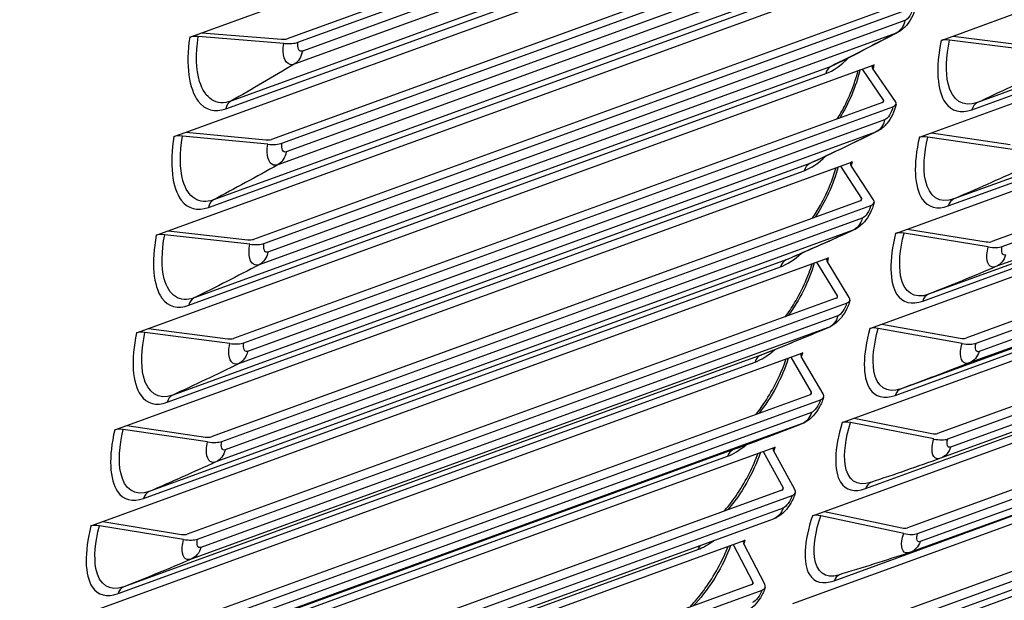
# Model space of a CAD drawing. Units: inches. Extents: x -10 to 111, y -8 to 46.
# Drawn here: x 101 to 106, y 34 to 37 of the extents above; entities that cross this region are included whole.
import ezdxf

# ---------------------------------------------------------------- set-up
doc = ezdxf.new("R2010")
doc.units = ezdxf.units.IN
doc.header["$MEASUREMENT"] = 0
doc.layers.add('PV', color=250, linetype='Continuous')

msp = doc.modelspace()

# ---------------------------------------------------------------- linework, layer by layer
at = {"layer": 'PV'}
for p, q in [((102.1543, 36.6472), (105.66, 37.9213)), ((105.7636, 37.7774), (102.5747, 36.6184)), ((102.6271, 36.6012), (105.816, 37.7602)), ((105.7784, 37.6955), (102.6487, 36.558)), ((105.7383, 37.6311), (102.6087, 36.4936)), ((105.4272, 37.4497), (102.2976, 36.3122)), ((102.0772, 36.1596), (105.5829, 37.4337)), ((102.2731, 36.2748), (105.4027, 37.4122)), ((105.8462, 36.6321), (108.0219, 37.4228)), ((105.6855, 37.283), (102.4965, 36.124)), ((102.5487, 36.1054), (105.7376, 37.2644)), ((105.6989, 37.2001), (102.5693, 36.0627)), ((105.6575, 37.137), (102.5278, 35.9995)), ((105.9381, 36.27), (108.0106, 37.0233)), ((108.0115, 37.0489), (105.9649, 36.3051)), ((105.3419, 36.9645), (102.2122, 35.827)), ((105.7393, 36.156), (108.0092, 36.9809)), ((101.9901, 35.6755), (105.4958, 36.9497)), ((102.187, 35.7904), (105.3166, 36.9278)), ((105.5972, 36.7923), (102.4082, 35.6333)), ((102.4602, 35.6133), (105.6491, 36.7723)), ((105.6092, 36.7084), (102.4796, 35.571)), ((102.0952, 36.6257), (102.1543, 36.6472)), ((102.5574, 36.5959), (102.137, 36.6289)), ((102.1543, 36.6472), (102.5468, 36.6163)), ((105.5664, 36.6466), (102.4368, 35.5091)), ((105.7872, 36.6106), (105.8462, 36.6321)), ((105.8462, 36.6321), (106.2353, 36.5819)), ((105.8222, 35.7978), (107.9932, 36.5868)), ((106.2455, 36.5588), (105.8287, 36.6125)), ((107.9943, 36.6114), (105.8498, 35.832)), ((105.6224, 35.6842), (107.9912, 36.5451)), ((105.2466, 36.4831), (102.1169, 35.3456)), ((105.3988, 36.4694), (105.4578, 36.4909)), ((105.5628, 36.3106), (105.4504, 36.475)), ((101.893, 35.1953), (105.3988, 36.4694)), ((102.0909, 35.3098), (105.2205, 36.4472)), ((105.3988, 36.4694), (105.5037, 36.316)), ((107.9802, 36.3287), (106.0361, 35.6221)), ((105.4987, 36.3054), (102.3098, 35.1464)), ((102.3615, 35.1251), (105.5504, 36.2841)), ((106.0871, 35.5982), (107.9779, 36.2853)), ((105.5095, 36.2206), (102.3798, 35.0832)), ((107.9729, 36.196), (106.0565, 35.4995)), ((102.0182, 36.1381), (102.0772, 36.1596)), ((102.4792, 36.1009), (102.0598, 36.1409)), ((102.0772, 36.1596), (102.4687, 36.1222)), ((105.4653, 36.1601), (102.3357, 35.0227)), ((105.6802, 36.1345), (105.7393, 36.156)), ((105.6965, 35.3301), (107.9706, 36.1567)), ((106.1369, 36.0754), (105.7217, 36.1359)), ((107.9719, 36.1802), (105.7249, 35.3635)), ((105.7393, 36.156), (106.1269, 36.0995)), ((105.4958, 35.217), (107.9681, 36.1155)), ((101.786, 34.7192), (105.2918, 35.9933)), ((105.1413, 36.0057), (102.0117, 34.8683)), ((105.2918, 35.9933), (105.3508, 36.0148)), ((105.2918, 35.9933), (105.3953, 35.8336)), ((105.4542, 35.8273), (105.3433, 35.9984)), ((101.9848, 34.8332), (105.1145, 35.9707)), ((107.954, 35.8921), (105.9077, 35.1484)), ((105.9584, 35.1232), (107.951, 35.8474)), ((105.3903, 35.8226), (102.2013, 34.6636)), ((102.2527, 34.641), (105.4416, 35.8)), ((107.9478, 35.8003), (105.9735, 35.0827)), ((107.9447, 35.7556), (105.5902, 34.8998)), ((107.945, 35.7605), (105.9254, 35.0264)), ((105.3996, 35.737), (102.27, 34.5996)), ((105.561, 34.8673), (107.9431, 35.7331)), ((101.9311, 35.6541), (101.9901, 35.6755)), ((102.3908, 35.6095), (101.9727, 35.6564)), ((101.9901, 35.6755), (102.3804, 35.6317)), ((105.3541, 35.6779), (102.2245, 34.5404)), ((105.3594, 34.7546), (107.9402, 35.6926)), ((105.5634, 35.6627), (105.6224, 35.6842)), ((106.0182, 35.5965), (105.6047, 35.6637)), ((105.6224, 35.6842), (106.0085, 35.6214)), ((101.6692, 34.2474), (105.1749, 35.5215)), ((105.0262, 35.5327), (101.8966, 34.3952)), ((105.1749, 35.5215), (105.234, 35.543)), ((105.1749, 35.5215), (105.2769, 35.3555)), ((105.3355, 35.3484), (105.2264, 35.5262)), ((101.8689, 34.361), (104.9986, 35.4985)), ((107.9228, 35.4623), (105.7694, 34.6796)), ((105.8197, 34.6531), (107.9191, 35.4161)), ((107.9154, 35.3698), (105.8338, 34.6132)), ((105.2718, 35.3443), (102.0829, 34.1853)), ((102.1339, 34.1614), (105.3229, 35.3204)), ((105.4159, 34.4095), (107.911, 35.3164)), ((107.9122, 35.3317), (105.7847, 34.5585)), ((105.2134, 34.2974), (107.9076, 35.2766)), ((105.2797, 35.2579), (102.1501, 34.1204)), ((105.4367, 35.1955), (105.4958, 35.217)), ((105.4958, 35.217), (105.8802, 35.148)), ((101.834, 35.1738), (101.893, 35.1953)), ((102.2922, 35.122), (101.8755, 35.1757)), ((101.893, 35.1953), (102.2821, 35.1451)), ((105.2329, 35.2001), (102.1033, 34.0627)), ((105.8897, 35.1222), (105.4779, 35.1961)), ((105.0483, 35.0543), (105.1073, 35.0758)), ((101.5425, 33.7802), (105.0483, 35.0543)), ((101.7432, 33.8934), (104.8729, 35.0308)), ((104.9013, 35.0642), (101.7716, 33.9268)), ((105.0483, 35.0543), (105.1486, 34.8821)), ((105.207, 34.8741), (105.0996, 35.0586)), ((107.8868, 35.0394), (105.6213, 34.216)), ((105.6713, 34.1882), (107.8824, 34.9919)), ((107.8781, 34.9463), (105.6842, 34.1489)), ((105.2612, 33.9571), (107.8744, 34.9068)), ((107.8747, 34.91), (105.6358, 34.0963)), ((105.1434, 34.8706), (101.9545, 33.7116)), ((102.0052, 33.6864), (105.1941, 34.8454)), ((105.0577, 33.8454), (107.8706, 34.8678)), ((105.1499, 34.7834), (102.0203, 33.646)), ((105.3004, 34.7332), (105.3594, 34.7546)), ((105.7512, 34.6529), (105.3414, 34.7333)), ((105.3594, 34.7546), (105.742, 34.6795)), ((101.727, 34.6977), (101.786, 34.7192)), ((102.1836, 34.6387), (101.7684, 34.6991)), ((101.786, 34.7192), (102.1737, 34.6627)), ((105.1018, 34.7271), (101.9722, 33.5897)), ((101.4062, 33.3178), (104.9119, 34.592)), ((104.7666, 34.6005), (101.6369, 33.4631)), ((104.9119, 34.592), (104.9709, 34.6134)), ((104.9119, 34.592), (105.0104, 34.4136)), ((105.0685, 34.4048), (104.9631, 34.5958)), ((107.8462, 34.6238), (105.4636, 33.7578)), ((101.6078, 33.4305), (104.7374, 34.568)), ((105.513, 33.7288), (107.8411, 34.5749)), ((107.8327, 34.4957), (105.4772, 33.6396)), ((107.8363, 34.5301), (105.525, 33.6901)), ((105.0051, 34.4019), (101.8162, 33.2428)), ((101.8665, 33.2163), (105.0554, 34.3753)), ((105.0102, 34.3139), (101.8805, 33.1764)), ((105.1543, 34.2759), (105.2134, 34.2974)), ((105.2134, 34.2974), (105.594, 34.2162)), ((104.9611, 34.2592), (101.8314, 33.1217)), ((105.603, 34.1887), (105.1953, 34.2756)), ((101.6102, 34.2259), (101.6692, 34.2474)), ((102.065, 34.1597), (101.6515, 34.2269)), ((101.6692, 34.2474), (102.0553, 34.1846)), ((104.7659, 34.1347), (104.8249, 34.1562)), ((101.2601, 32.8606), (104.7659, 34.1347)), ((101.4627, 32.9728), (104.5923, 34.1102)), ((104.7659, 34.1347), (104.8624, 33.9503)), ((104.9203, 33.9406), (104.8169, 34.1381)), ((104.8571, 33.9382), (101.6681, 32.7792)), ((101.718, 32.7515), (104.907, 33.9105))]:
    msp.add_line(p, q, dxfattribs=at)
for centre, major_axis, ratio, start_param, end_param in [((80.9344, 42.0061), (-10.8916, 29.9675), 0.827931, 3.898526, 4.402674), ((80.8972, 41.9926), (-10.9158, 30.0341), 0.827931, 3.900297, 4.403143), ((102.1476, 36.6085), (-0.0618, 0.0091), 0.306213, 4.930304, 5.767002), ((102.5397, 36.63), (0.0413, -0.0061), 0.306213, 4.930304, 5.767002), ((102.5397, 36.63), (-0.1031, 0.0152), 0.306213, 1.788711, 2.62541), ((105.8389, 36.5893), (-0.0611, 0.013), 0.338001, 4.950934, 5.787632), ((105.5095, 36.4696), (-0.0611, 0.013), 0.338001, 5.787632, 6.62433), ((105.4642, 36.3196), (0.0408, -0.0087), 0.338001, 5.787632, 6.62433), ((105.4642, 36.3196), (0.1019, -0.0217), 0.338001, 5.787632, 6.62433), ((102.0704, 36.1195), (-0.0616, 0.0104), 0.31698, 4.936902, 5.773601), ((105.7316, 36.1119), (-0.0608, 0.0144), 0.348244, 4.95837, 5.795068), ((102.4617, 36.1365), (0.0411, -0.007), 0.31698, 4.936902, 5.773601), ((102.4617, 36.1365), (-0.1028, 0.0174), 0.31698, 1.79531, 2.632008), ((105.4022, 35.9921), (-0.0608, 0.0144), 0.348244, 5.795068, 6.631766), ((105.356, 35.8378), (0.0406, -0.0096), 0.348244, 5.795068, 6.631766), ((105.356, 35.8378), (0.1014, -0.024), 0.348244, 5.795068, 6.631766), ((101.983, 35.6341), (-0.0614, 0.0117), 0.327578, 4.943778, 5.780477), ((105.6144, 35.6388), (-0.0605, 0.0157), 0.358302, 4.966087, 5.802786), ((102.3735, 35.6466), (0.041, -0.0078), 0.327578, 4.943778, 5.780477), ((102.3735, 35.6466), (-0.1024, 0.0196), 0.327578, 1.802186, 2.638884), ((106.002, 35.6381), (0.0404, -0.0105), 0.358302, 4.966087, 5.802786), ((106.002, 35.6381), (-0.1009, 0.0262), 0.358302, 1.824495, 2.661193), ((105.285, 35.5191), (-0.0605, 0.0157), 0.358302, 5.802786, 6.639484), ((105.2377, 35.3603), (0.0404, -0.0105), 0.358302, 5.802786, 6.639484), ((105.2377, 35.3603), (0.1009, -0.0262), 0.358302, 5.802786, 6.639484), ((101.8857, 35.1526), (-0.0611, 0.013), 0.338001, 4.950934, 5.787632), ((105.4874, 35.1703), (-0.0601, 0.017), 0.368168, 4.974088, 5.810786), ((102.2753, 35.1606), (0.0408, -0.0087), 0.338001, 4.950934, 5.787632), ((102.2753, 35.1606), (-0.1019, 0.0217), 0.338001, 1.809341, 2.646039), ((105.8738, 35.1652), (0.0402, -0.0114), 0.368168, 4.974088, 5.810786), ((105.8738, 35.1652), (-0.1003, 0.0284), 0.368168, 1.832495, 2.669194), ((105.158, 35.0506), (-0.0601, 0.017), 0.368168, 5.810786, 6.647485), ((105.1095, 34.8875), (0.0402, -0.0114), 0.368168, 5.810786, 6.647485), ((105.1095, 34.8875), (0.1003, -0.0284), 0.368168, 5.810786, 6.647485), ((105.3507, 34.7067), (-0.0597, 0.0183), 0.377838, 4.982372, 5.819071), ((101.7784, 34.6751), (-0.0608, 0.0144), 0.348244, 4.95837, 5.795068), ((102.167, 34.6787), (0.0406, -0.0096), 0.348244, 4.95837, 5.795068), ((102.167, 34.6787), (-0.1014, 0.024), 0.348244, 1.816777, 2.653475), ((105.7358, 34.6973), (0.0399, -0.0123), 0.377838, 4.982372, 5.819071), ((105.7358, 34.6973), (-0.0996, 0.0306), 0.377838, 1.84078, 2.677478), ((105.0213, 34.5869), (-0.0597, 0.0183), 0.377838, 5.819071, 6.655769), ((104.9715, 34.4196), (0.0399, -0.0123), 0.377838, 5.819071, 6.655769), ((104.9715, 34.4196), (0.0996, -0.0306), 0.377838, 5.819071, 6.655769), ((105.2042, 34.2481), (-0.0593, 0.0197), 0.387307, 4.990941, 5.82764), ((101.6612, 34.202), (-0.0605, 0.0157), 0.358302, 4.966087, 5.802786), ((105.588, 34.2346), (0.0396, -0.0131), 0.387307, 4.990941, 5.82764), ((102.0488, 34.2013), (0.0404, -0.0105), 0.358302, 4.966087, 5.802786), ((102.0488, 34.2013), (-0.1009, 0.0262), 0.358302, 1.824495, 2.661193), ((104.8748, 34.1284), (-0.0593, 0.0197), 0.387307, 5.82764, 6.664338), ((105.588, 34.2346), (-0.0989, 0.0328), 0.387307, 1.849349, 2.686047), ((104.8237, 33.9568), (0.0396, -0.0131), 0.387307, 5.82764, 6.664338), ((104.8237, 33.9568), (0.0989, -0.0328), 0.387307, 5.82764, 6.664338)]:
    msp.add_ellipse(centre, major_axis=major_axis, ratio=ratio, start_param=start_param, end_param=end_param, dxfattribs=at)
for points, knots in [([(105.6649, 36.7861), (105.6614, 36.768), (105.6555, 36.7497), (105.6403, 36.7172), (105.6313, 36.7023), (105.6097, 36.6757), (105.5966, 36.6637), (105.5793, 36.6529), (105.5766, 36.6513), (105.5739, 36.6499)], [0, 0, 0, 0, 0.0569415, 0.0569415, 0.1096865, 0.1096865, 0.1646455, 0.1646455, 0.1743973, 0.1743973, 0.1743973, 0.1743973]), ([(102.0952, 36.6257), (102.0754, 36.491), (102.091, 36.3716), (102.1373, 36.3114), (102.1706, 36.2682), (102.219, 36.2551), (102.2731, 36.2748)], [-1.570796, -1.570796, -1.570796, -1.570796, -0.656731, -0.656731, -0.656731, 0, 0, 0, 0]), ([(102.2976, 36.3122), (102.228, 36.2869), (102.1696, 36.3239), (102.1442, 36.4092), (102.1271, 36.4667), (102.1246, 36.5448), (102.137, 36.6289)], [1.570796, 1.570796, 1.570796, 1.570796, 2.508905, 2.508905, 2.508905, 3.141593, 3.141593, 3.141593, 3.141593]), ([(102.6087, 36.4936), (102.5794, 36.483), (102.5568, 36.5096), (102.5551, 36.5567), (102.5546, 36.5688), (102.5554, 36.5821), (102.5574, 36.5959)], [1.570796, 1.570796, 1.570796, 1.570796, 2.819469, 2.819469, 2.819469, 3.141593, 3.141593, 3.141593, 3.141593]), ([(105.7872, 36.6106), (105.7591, 36.479), (105.7666, 36.3626), (105.8079, 36.3044), (105.8376, 36.2626), (105.884, 36.2503), (105.9381, 36.27)], [-1.570796, -1.570796, -1.570796, -1.570796, -0.656731, -0.656731, -0.656731, 0, 0, 0, 0]), ([(105.9649, 36.3051), (105.8953, 36.2798), (105.8407, 36.3153), (105.8215, 36.3982), (105.8086, 36.4541), (105.8112, 36.5303), (105.8287, 36.6125)], [1.570796, 1.570796, 1.570796, 1.570796, 2.508905, 2.508905, 2.508905, 3.141593, 3.141593, 3.141593, 3.141593]), ([(105.277, 36.2248), (105.2891, 36.2442), (105.3008, 36.2648), (105.3291, 36.3201), (105.3449, 36.3566), (105.3661, 36.416), (105.3733, 36.4394), (105.3793, 36.4624)], [0.3164658, 0.3164658, 0.3164658, 0.3164658, 0.3901003, 0.3901003, 0.5083417, 0.5083417, 0.5837923, 0.5837923, 0.5837923, 0.5837923]), ([(105.5662, 36.2979), (105.5623, 36.2799), (105.556, 36.2617), (105.5403, 36.2295), (105.531, 36.2149), (105.509, 36.1888), (105.4959, 36.177), (105.4779, 36.1661), (105.4746, 36.1643), (105.4712, 36.1626)], [0, 0, 0, 0, 0.0569848, 0.0569848, 0.1094848, 0.1094848, 0.1642166, 0.1642166, 0.1761786, 0.1761786, 0.1761786, 0.1761786]), ([(102.0182, 36.1381), (101.9956, 36.0043), (102.0085, 35.8859), (102.0531, 35.8263), (102.0851, 35.7835), (102.1329, 35.7707), (102.187, 35.7904)], [-1.570796, -1.570796, -1.570796, -1.570796, -0.656731, -0.656731, -0.656731, 0, 0, 0, 0]), ([(102.2122, 35.827), (102.1426, 35.8017), (102.0855, 35.8383), (102.0622, 35.9228), (102.0465, 35.9798), (102.0457, 36.0574), (102.0598, 36.1409)], [1.570796, 1.570796, 1.570796, 1.570796, 2.508905, 2.508905, 2.508905, 3.141593, 3.141593, 3.141593, 3.141593]), ([(105.6802, 36.1345), (105.6494, 36.004), (105.6542, 35.8889), (105.6938, 35.8314), (105.7223, 35.7901), (105.7681, 35.7781), (105.8222, 35.7978)], [-1.570796, -1.570796, -1.570796, -1.570796, -0.656731, -0.656731, -0.656731, 0, 0, 0, 0]), ([(105.8498, 35.832), (105.7802, 35.8067), (105.7269, 35.8417), (105.7097, 35.9237), (105.6981, 35.979), (105.7024, 36.0545), (105.7217, 36.1359)], [1.570796, 1.570796, 1.570796, 1.570796, 2.508905, 2.508905, 2.508905, 3.141593, 3.141593, 3.141593, 3.141593]), ([(102.5278, 35.9995), (102.4985, 35.9889), (102.4767, 36.0152), (102.476, 36.062), (102.4758, 36.074), (102.4769, 36.0872), (102.4792, 36.1009)], [1.570796, 1.570796, 1.570796, 1.570796, 2.819469, 2.819469, 2.819469, 3.141593, 3.141593, 3.141593, 3.141593]), ([(105.1554, 35.7373), (105.1689, 35.7573), (105.1822, 35.7789), (105.213, 35.8346), (105.23, 35.8705), (105.2547, 35.9328), (105.2638, 35.9596), (105.2714, 35.9859)], [0.3075017, 0.3075017, 0.3075017, 0.3075017, 0.3865803, 0.3865803, 0.5048808, 0.5048808, 0.5918534, 0.5918534, 0.5918534, 0.5918534]), ([(105.4574, 35.8138), (105.4532, 35.7959), (105.4465, 35.7779), (105.4301, 35.7461), (105.4206, 35.7317), (105.3984, 35.7061), (105.3852, 35.6946), (105.3665, 35.6836), (105.3625, 35.6815), (105.3585, 35.6797)], [0, 0, 0, 0, 0.0570258, 0.0570258, 0.109262, 0.109262, 0.1637436, 0.1637436, 0.1778976, 0.1778976, 0.1778976, 0.1778976]), ([(101.9311, 35.6541), (101.9057, 35.5213), (101.9159, 35.4039), (101.9588, 35.345), (101.9897, 35.3026), (102.0368, 35.2901), (102.0909, 35.3098)], [-1.570796, -1.570796, -1.570796, -1.570796, -0.656731, -0.656731, -0.656731, 0, 0, 0, 0]), ([(102.1169, 35.3456), (102.0473, 35.3203), (101.9915, 35.3564), (101.9702, 35.4401), (101.9559, 35.4966), (101.9568, 35.5735), (101.9727, 35.6564)], [1.570796, 1.570796, 1.570796, 1.570796, 2.508905, 2.508905, 2.508905, 3.141593, 3.141593, 3.141593, 3.141593]), ([(105.5634, 35.6627), (105.5299, 35.5334), (105.532, 35.4195), (105.57, 35.3629), (105.5973, 35.3221), (105.6424, 35.3105), (105.6965, 35.3301)], [-1.570796, -1.570796, -1.570796, -1.570796, -0.656731, -0.656731, -0.656731, 0, 0, 0, 0]), ([(105.7249, 35.3635), (105.6552, 35.3382), (105.6032, 35.3726), (105.588, 35.4536), (105.5778, 35.5083), (105.5838, 35.583), (105.6047, 35.6637)], [1.570796, 1.570796, 1.570796, 1.570796, 2.508905, 2.508905, 2.508905, 3.141593, 3.141593, 3.141593, 3.141593]), ([(102.4368, 35.5091), (102.4075, 35.4985), (102.3864, 35.5245), (102.3867, 35.5709), (102.3868, 35.5828), (102.3882, 35.5959), (102.3908, 35.6095)], [1.570796, 1.570796, 1.570796, 1.570796, 2.819469, 2.819469, 2.819469, 3.141593, 3.141593, 3.141593, 3.141593]), ([(106.0565, 35.4995), (106.0272, 35.4888), (106.0084, 35.5139), (106.0118, 35.559), (106.0126, 35.5706), (106.0148, 35.5833), (106.0182, 35.5965)], [1.570796, 1.570796, 1.570796, 1.570796, 2.819469, 2.819469, 2.819469, 3.141593, 3.141593, 3.141593, 3.141593]), ([(105.0223, 35.2536), (105.0376, 35.2745), (105.0527, 35.2972), (105.0863, 35.3535), (105.1045, 35.3888), (105.1329, 35.4539), (105.1443, 35.4842), (105.1535, 35.5137)], [0.2967982, 0.2967982, 0.2967982, 0.2967982, 0.3827993, 0.3827993, 0.5011326, 0.5011326, 0.5999553, 0.5999553, 0.5999553, 0.5999553]), ([(105.3386, 35.3341), (105.334, 35.3163), (105.3269, 35.2985), (105.3099, 35.2671), (105.3002, 35.2529), (105.2777, 35.2278), (105.2645, 35.2166), (105.2451, 35.2056), (105.2405, 35.2033), (105.2357, 35.2013)], [0, 0, 0, 0, 0.0570634, 0.0570634, 0.1090153, 0.1090153, 0.1632224, 0.1632224, 0.1795517, 0.1795517, 0.1795517, 0.1795517]), ([(101.834, 35.1738), (101.8059, 35.0422), (101.8134, 34.9259), (101.8547, 34.8676), (101.8843, 34.8258), (101.9308, 34.8136), (101.9848, 34.8332)], [-1.570796, -1.570796, -1.570796, -1.570796, -0.656731, -0.656731, -0.656731, 0, 0, 0, 0]), ([(102.0117, 34.8683), (101.9421, 34.843), (101.8875, 34.8785), (101.8683, 34.9614), (101.8553, 35.0173), (101.858, 35.0935), (101.8755, 35.1757)], [1.570796, 1.570796, 1.570796, 1.570796, 2.508905, 2.508905, 2.508905, 3.141593, 3.141593, 3.141593, 3.141593]), ([(105.4367, 35.1955), (105.4005, 35.0675), (105.4, 34.955), (105.4364, 34.8991), (105.4625, 34.859), (105.5069, 34.8477), (105.561, 34.8673)], [-1.570796, -1.570796, -1.570796, -1.570796, -0.656731, -0.656731, -0.656731, 0, 0, 0, 0]), ([(105.5902, 34.8998), (105.5205, 34.8745), (105.4697, 34.9083), (105.4565, 34.9883), (105.4476, 35.0423), (105.4553, 35.1162), (105.4779, 35.1961)], [1.570796, 1.570796, 1.570796, 1.570796, 2.508905, 2.508905, 2.508905, 3.141593, 3.141593, 3.141593, 3.141593]), ([(102.3357, 35.0227), (102.3063, 35.012), (102.2861, 35.0378), (102.2874, 35.0837), (102.2877, 35.0956), (102.2894, 35.1086), (102.2922, 35.122)], [1.570796, 1.570796, 1.570796, 1.570796, 2.819469, 2.819469, 2.819469, 3.141593, 3.141593, 3.141593, 3.141593]), ([(105.9254, 35.0264), (105.8961, 35.0158), (105.878, 35.0405), (105.8824, 35.0851), (105.8835, 35.0966), (105.886, 35.1092), (105.8897, 35.1222)], [1.570796, 1.570796, 1.570796, 1.570796, 2.819469, 2.819469, 2.819469, 3.141593, 3.141593, 3.141593, 3.141593]), ([(104.8776, 34.774), (104.8951, 34.7958), (104.9124, 34.82), (104.9491, 34.8773), (104.9684, 34.9119), (105.0008, 34.9796), (105.0146, 35.0134), (105.0258, 35.0461)], [0.2839089, 0.2839089, 0.2839089, 0.2839089, 0.3787417, 0.3787417, 0.4970772, 0.4970772, 0.6079297, 0.6079297, 0.6079297, 0.6079297]), ([(105.2098, 34.8591), (105.2048, 34.8414), (105.1974, 34.8237), (105.1798, 34.7927), (105.1699, 34.7788), (105.1471, 34.7542), (105.1338, 34.7433), (105.1139, 34.7323), (105.1086, 34.7297), (105.1031, 34.7276)], [0, 0, 0, 0, 0.0570963, 0.0570963, 0.1087418, 0.1087418, 0.1626485, 0.1626485, 0.1811388, 0.1811388, 0.1811388, 0.1811388]), ([(105.3004, 34.7332), (105.2615, 34.6066), (105.2583, 34.4954), (105.2931, 34.4404), (105.318, 34.4008), (105.3618, 34.3899), (105.4159, 34.4095)], [-1.570796, -1.570796, -1.570796, -1.570796, -0.656731, -0.656731, -0.656731, 0, 0, 0, 0]), ([(105.4412, 34.4396), (105.374, 34.4174), (105.3263, 34.4507), (105.3154, 34.528), (105.3078, 34.5813), (105.3172, 34.6543), (105.3414, 34.7333)], [1.591372, 1.591372, 1.591372, 1.591372, 2.508905, 2.508905, 2.508905, 3.141593, 3.141593, 3.141593, 3.141593]), ([(101.727, 34.6977), (101.6962, 34.5672), (101.701, 34.4521), (101.7406, 34.3946), (101.7691, 34.3533), (101.8149, 34.3414), (101.8689, 34.361)], [-1.570796, -1.570796, -1.570796, -1.570796, -0.656731, -0.656731, -0.656731, 0, 0, 0, 0]), ([(101.8966, 34.3952), (101.827, 34.3699), (101.7736, 34.4049), (101.7565, 34.4869), (101.7449, 34.5422), (101.7492, 34.6177), (101.7684, 34.6991)], [1.570796, 1.570796, 1.570796, 1.570796, 2.508905, 2.508905, 2.508905, 3.141593, 3.141593, 3.141593, 3.141593]), ([(102.2245, 34.5404), (102.1952, 34.5298), (102.1756, 34.5552), (102.178, 34.6007), (102.1786, 34.6125), (102.1805, 34.6253), (102.1836, 34.6387)], [1.570796, 1.570796, 1.570796, 1.570796, 2.819469, 2.819469, 2.819469, 3.141593, 3.141593, 3.141593, 3.141593]), ([(105.7842, 34.5583), (105.755, 34.5478), (105.7378, 34.5722), (105.7431, 34.6161), (105.7445, 34.6275), (105.7473, 34.64), (105.7512, 34.6529)], [1.573344, 1.573344, 1.573344, 1.573344, 2.819469, 2.819469, 2.819469, 3.141593, 3.141593, 3.141593, 3.141593]), ([(104.721, 34.2986), (104.7224, 34.3002), (104.7238, 34.3018), (104.7461, 34.3275), (104.7671, 34.3553), (104.808, 34.4165), (104.828, 34.4509), (104.8619, 34.5179), (104.8764, 34.5511), (104.8882, 34.5834)], [0.2601789, 0.2601789, 0.2601789, 0.2601789, 0.2675319, 0.2675319, 0.3786259, 0.3786259, 0.4975379, 0.4975379, 0.6078097, 0.6078097, 0.6078097, 0.6078097]), ([(105.0712, 34.389), (105.0658, 34.3714), (105.0579, 34.3539), (105.0398, 34.3233), (105.0297, 34.3097), (105.0067, 34.2856), (104.9934, 34.275), (104.9729, 34.264), (104.9671, 34.2613), (104.9611, 34.2592)], [0, 0, 0, 0, 0.057123, 0.057123, 0.1084381, 0.1084381, 0.1620172, 0.1620172, 0.1822012, 0.1822012, 0.1822012, 0.1822012]), ([(105.1543, 34.2759), (105.1128, 34.1507), (105.107, 34.041), (105.1402, 33.9869), (105.164, 33.948), (105.2071, 33.9374), (105.2612, 33.9571)], [-1.570796, -1.570796, -1.570796, -1.570796, -0.656731, -0.656731, -0.656731, 0, 0, 0, 0]), ([(105.2827, 33.9848), (105.218, 33.9655), (105.1734, 33.9983), (105.1646, 34.0728), (105.1583, 34.1254), (105.1693, 34.1975), (105.1953, 34.2756)], [1.612091, 1.612091, 1.612091, 1.612091, 2.508905, 2.508905, 2.508905, 3.141593, 3.141593, 3.141593, 3.141593]), ([(101.6102, 34.2259), (101.5767, 34.0967), (101.5788, 33.9828), (101.6168, 33.9261), (101.644, 33.8853), (101.6891, 33.8737), (101.7432, 33.8934)], [-1.570796, -1.570796, -1.570796, -1.570796, -0.656731, -0.656731, -0.656731, 0, 0, 0, 0]), ([(101.7716, 33.9268), (101.702, 33.9015), (101.6499, 33.9358), (101.6348, 34.0169), (101.6245, 34.0715), (101.6306, 34.1462), (101.6515, 34.2269)], [1.570796, 1.570796, 1.570796, 1.570796, 2.508905, 2.508905, 2.508905, 3.141593, 3.141593, 3.141593, 3.141593]), ([(102.1033, 34.0627), (102.074, 34.052), (102.0552, 34.0771), (102.0585, 34.1222), (102.0594, 34.1338), (102.0616, 34.1465), (102.065, 34.1597)], [1.570796, 1.570796, 1.570796, 1.570796, 2.819469, 2.819469, 2.819469, 3.141593, 3.141593, 3.141593, 3.141593]), ([(105.632, 34.095), (105.6037, 34.0858), (105.5878, 34.1097), (105.5941, 34.1524), (105.5957, 34.1636), (105.5988, 34.1759), (105.603, 34.1887)], [1.594096, 1.594096, 1.594096, 1.594096, 2.819469, 2.819469, 2.819469, 3.141593, 3.141593, 3.141593, 3.141593]), ([(104.552, 33.8274), (104.5588, 33.8343), (104.5656, 33.8417), (104.5938, 33.8734), (104.6155, 33.9011), (104.6578, 33.9619), (104.6786, 33.9962), (104.7136, 34.062), (104.7285, 34.0943), (104.7408, 34.1256)], [0.2320454, 0.2320454, 0.2320454, 0.2320454, 0.267384, 0.267384, 0.379171, 0.379171, 0.4987328, 0.4987328, 0.6070214, 0.6070214, 0.6070214, 0.6070214]), ([(104.7528, 34.13), (104.7162, 34.029), (104.6511, 33.9214), (104.582, 33.8469), (104.5778, 33.8424), (104.5735, 33.838), (104.5693, 33.8337)], [1.6247595, 1.6247595, 1.6247595, 1.6247595, 2.5368431, 2.5368431, 2.5368431, 2.5924822, 2.5924822, 2.5924822, 2.5924822]), ([(104.9227, 33.924), (104.9169, 33.9066), (104.9087, 33.8892), (104.89, 33.8591), (104.8797, 33.8458), (104.8565, 33.8223), (104.8431, 33.8118), (104.8231, 33.8014), (104.8177, 33.799), (104.8122, 33.797)], [0, 0, 0, 0, 0.0571416, 0.0571416, 0.1081007, 0.1081007, 0.1613228, 0.1613228, 0.1799415, 0.1799415, 0.1799415, 0.1799415])]:
    msp.add_open_spline(points, degree=3, knots=knots, dxfattribs=at)
for points in [[(105.6491, 36.7723), (105.6438, 36.7445), (105.6248, 36.714), (105.6092, 36.7084)], [(105.6092, 36.7084), (105.6039, 36.681), (105.588, 36.6579), (105.5664, 36.6466)], [(105.5664, 36.6466), (105.4601, 36.5906), (105.3535, 36.5361), (105.2466, 36.4831)], [(105.5739, 36.6499), (105.4728, 36.5963), (105.3702, 36.5434), (105.266, 36.4915)], [(105.5739, 36.6499), (105.5714, 36.6486), (105.5689, 36.6475), (105.5664, 36.6466)], [(102.6487, 36.558), (102.6332, 36.5524), (102.6229, 36.5729), (102.6271, 36.6012)], [(102.6487, 36.558), (102.6446, 36.5302), (102.6296, 36.5061), (102.6087, 36.4936)], [(105.2205, 36.4472), (105.2562, 36.4602), (105.2948, 36.4875), (105.3327, 36.5256)], [(102.6087, 36.4936), (102.5053, 36.4317), (102.4016, 36.3712), (102.2976, 36.3122)], [(105.2466, 36.4831), (105.2336, 36.4767), (105.2239, 36.4633), (105.2205, 36.4472)], [(105.266, 36.4915), (105.2595, 36.4882), (105.253, 36.4854), (105.2466, 36.4831)], [(105.4532, 36.4708), (105.4548, 36.4775), (105.4564, 36.4842), (105.4578, 36.4909)], [(105.388, 36.4655), (105.3687, 36.3847), (105.3326, 36.2998), (105.2887, 36.2292)], [(106.2889, 36.4595), (106.1811, 36.4065), (106.0731, 36.3551), (105.9649, 36.3051)], [(102.2976, 36.3122), (102.2849, 36.305), (102.2758, 36.2911), (102.2731, 36.2748)], [(105.5037, 36.316), (105.503, 36.3129), (105.5022, 36.3098), (105.5014, 36.3066)], [(105.5504, 36.2841), (105.5445, 36.2565), (105.525, 36.2263), (105.5095, 36.2206)], [(105.9649, 36.3051), (105.9518, 36.299), (105.9418, 36.2859), (105.9381, 36.27)], [(105.5095, 36.2206), (105.5036, 36.1934), (105.4871, 36.1708), (105.4653, 36.1601)], [(105.4653, 36.1601), (105.3575, 36.1072), (105.2496, 36.0557), (105.1413, 36.0057)], [(105.4712, 36.1626), (105.3676, 36.1115), (105.2625, 36.0612), (105.1558, 36.0118)], [(105.4712, 36.1627), (105.4692, 36.1617), (105.4672, 36.1608), (105.4653, 36.1601)], [(102.5693, 36.0627), (102.5537, 36.057), (102.544, 36.0774), (102.5487, 36.1054)], [(102.5693, 36.0627), (102.5645, 36.035), (102.5491, 36.0114), (102.5278, 35.9995)], [(105.1145, 35.9707), (105.1484, 35.983), (105.1852, 36.0082), (105.2217, 36.0431)], [(102.5278, 35.9995), (102.4229, 35.9405), (102.3177, 35.8831), (102.2122, 35.827)], [(105.1413, 36.0057), (105.1282, 35.9997), (105.1182, 35.9866), (105.1145, 35.9707)], [(105.1558, 36.0118), (105.151, 36.0095), (105.1461, 36.0075), (105.1413, 36.0057)], [(105.2806, 35.9893), (105.2583, 35.9041), (105.217, 35.8143), (105.168, 35.742)], [(105.3458, 35.9946), (105.3475, 36.0013), (105.3492, 36.0081), (105.3508, 36.0148)], [(106.1777, 35.9772), (106.0686, 35.9273), (105.9593, 35.879), (105.8498, 35.832)], [(102.2122, 35.827), (102.1995, 35.8202), (102.19, 35.8066), (102.187, 35.7904)], [(105.3953, 35.8336), (105.3945, 35.8303), (105.3936, 35.827), (105.3926, 35.8237)], [(105.4416, 35.8), (105.4352, 35.7727), (105.4151, 35.7427), (105.3996, 35.737)], [(105.8498, 35.832), (105.8365, 35.8263), (105.8262, 35.8136), (105.8222, 35.7978)], [(105.3996, 35.737), (105.3932, 35.71), (105.3762, 35.688), (105.3541, 35.6779)], [(105.3541, 35.6779), (105.245, 35.628), (105.1357, 35.5796), (105.0262, 35.5327)], [(105.3585, 35.6797), (105.2524, 35.631), (105.1448, 35.5833), (105.0358, 35.5365)], [(105.3585, 35.6797), (105.357, 35.679), (105.3555, 35.6784), (105.3541, 35.6779)], [(102.4796, 35.571), (102.4641, 35.5653), (102.4549, 35.5855), (102.4602, 35.6133)], [(102.4796, 35.571), (102.4743, 35.5435), (102.4583, 35.5204), (102.4368, 35.5091)], [(104.9986, 35.4985), (105.0307, 35.5101), (105.0657, 35.5332), (105.1008, 35.5652)], [(106.1033, 35.5572), (106.0963, 35.5305), (106.0789, 35.5089), (106.0565, 35.4995)], [(106.1033, 35.5572), (106.0878, 35.5516), (106.0801, 35.5711), (106.0871, 35.5982)], [(102.4368, 35.5091), (102.3304, 35.4531), (102.2238, 35.3987), (102.1169, 35.3456)], [(105.0262, 35.5327), (105.0129, 35.527), (105.0026, 35.5143), (104.9986, 35.4985)], [(105.0358, 35.5365), (105.0326, 35.5351), (105.0294, 35.5339), (105.0262, 35.5327)], [(105.1633, 35.5173), (105.1376, 35.4274), (105.0904, 35.3325), (105.0359, 35.2587)], [(105.2284, 35.5228), (105.2304, 35.5295), (105.2322, 35.5363), (105.234, 35.543)], [(106.0565, 35.4995), (105.9461, 35.4527), (105.8356, 35.4074), (105.7249, 35.3635)], [(105.7249, 35.3635), (105.7114, 35.3582), (105.7008, 35.3458), (105.6965, 35.3301)], [(102.1169, 35.3456), (102.104, 35.3392), (102.0943, 35.3258), (102.0909, 35.3098)], [(105.2769, 35.3555), (105.276, 35.3521), (105.275, 35.3487), (105.2738, 35.3452)], [(105.3229, 35.3204), (105.3158, 35.2933), (105.2952, 35.2635), (105.2797, 35.2579)], [(105.2797, 35.2579), (105.2727, 35.2311), (105.2553, 35.2096), (105.2329, 35.2001)], [(105.2329, 35.2001), (105.1226, 35.1534), (105.012, 35.108), (104.9013, 35.0642)], [(105.2357, 35.2013), (105.1273, 35.1552), (105.0174, 35.1101), (104.9061, 35.066)], [(105.2357, 35.2013), (105.2348, 35.2008), (105.2339, 35.2005), (105.2329, 35.2001)], [(102.3798, 35.0832), (102.3643, 35.0775), (102.3556, 35.0975), (102.3615, 35.1251)], [(105.9735, 35.0827), (105.958, 35.0771), (105.9508, 35.0963), (105.9584, 35.1232)], [(102.3798, 35.0832), (102.3739, 35.056), (102.3575, 35.0334), (102.3357, 35.0227)], [(104.8729, 35.0308), (104.9032, 35.0419), (104.9363, 35.063), (104.9699, 35.092)], [(105.1013, 35.0556), (105.1034, 35.0623), (105.1054, 35.0691), (105.1073, 35.0758)], [(105.9735, 35.0827), (105.9659, 35.0563), (105.948, 35.0353), (105.9254, 35.0264)], [(102.3357, 35.0227), (102.2279, 34.9697), (102.1199, 34.9183), (102.0117, 34.8683)], [(104.9013, 35.0642), (104.8878, 35.0589), (104.8773, 35.0464), (104.8729, 35.0308)], [(105.0362, 35.05), (105.0067, 34.955), (104.9528, 34.8543), (104.8924, 34.7794)], [(104.9061, 35.066), (104.9045, 35.0654), (104.9029, 35.0648), (104.9013, 35.0642)], [(105.9254, 35.0264), (105.8138, 34.9828), (105.702, 34.9406), (105.5902, 34.8998)], [(105.1486, 34.8821), (105.1475, 34.8786), (105.1464, 34.875), (105.1451, 34.8714)], [(105.5902, 34.8998), (105.5766, 34.8949), (105.5657, 34.8828), (105.561, 34.8673)], [(102.0117, 34.8683), (101.9986, 34.8622), (101.9886, 34.8492), (101.9848, 34.8332)], [(105.1941, 34.8454), (105.1865, 34.8186), (105.1654, 34.7891), (105.1499, 34.7834)], [(105.1499, 34.7834), (105.1423, 34.757), (105.1244, 34.736), (105.1018, 34.7271)], [(105.1018, 34.7271), (104.9902, 34.6834), (104.8785, 34.6412), (104.7666, 34.6005)], [(105.1031, 34.7276), (104.9924, 34.6843), (104.8802, 34.6419), (104.7667, 34.6005)], [(105.1031, 34.7276), (105.1027, 34.7274), (105.1022, 34.7273), (105.1018, 34.7271)], [(102.27, 34.5996), (102.2544, 34.5939), (102.2463, 34.6137), (102.2527, 34.641)], [(105.8338, 34.6132), (105.8182, 34.6076), (105.8116, 34.6266), (105.8197, 34.6531)], [(102.27, 34.5996), (102.2635, 34.5726), (102.2466, 34.5505), (102.2245, 34.5404)], [(104.8994, 34.5874), (104.8655, 34.4868), (104.8038, 34.3796), (104.737, 34.3044)], [(104.7374, 34.568), (104.766, 34.5784), (104.7973, 34.5976), (104.8292, 34.624)], [(104.7666, 34.6005), (104.753, 34.5956), (104.7421, 34.5835), (104.7374, 34.568)], [(104.9645, 34.5933), (104.9667, 34.6), (104.9689, 34.6067), (104.9709, 34.6134)], [(105.8338, 34.6132), (105.8257, 34.5871), (105.8074, 34.5667), (105.7847, 34.5585)], [(102.2245, 34.5404), (102.1154, 34.4906), (102.0061, 34.4422), (101.8966, 34.3952)], [(105.7842, 34.5583), (105.6713, 34.5177), (105.5569, 34.4781), (105.4412, 34.4396)], [(105.7844, 34.5584), (105.7844, 34.5584), (105.7843, 34.5584), (105.7842, 34.5583)], [(105.7847, 34.5585), (105.7846, 34.5585), (105.7845, 34.5584), (105.7844, 34.5584)], [(101.8966, 34.3952), (101.8833, 34.3896), (101.873, 34.3768), (101.8689, 34.361)], [(105.0104, 34.4136), (105.0092, 34.4099), (105.0079, 34.4062), (105.0065, 34.4025)], [(105.4435, 34.4404), (105.4309, 34.4353), (105.4207, 34.424), (105.4159, 34.4095)], [(105.0554, 34.3753), (105.0473, 34.3488), (105.0257, 34.3195), (105.0102, 34.3139)], [(105.0102, 34.3139), (105.0021, 34.2878), (104.9838, 34.2674), (104.9611, 34.2592)], [(102.1501, 34.1204), (102.1346, 34.1148), (102.1269, 34.1343), (102.1339, 34.1614)], [(104.5923, 34.1102), (104.616, 34.1188), (104.6417, 34.1335), (104.6681, 34.1531)], [(104.818, 34.1361), (104.8204, 34.1428), (104.8227, 34.1495), (104.8249, 34.1562)], [(105.6842, 34.1489), (105.6687, 34.1433), (105.6626, 34.162), (105.6713, 34.1882)], [(102.1501, 34.1204), (102.1431, 34.0937), (102.1256, 34.0722), (102.1033, 34.0627)], [(104.603, 34.1289), (104.5983, 34.1237), (104.5947, 34.1173), (104.5923, 34.1102)], [(105.6842, 34.1489), (105.6758, 34.1238), (105.6579, 34.1044), (105.6358, 34.0963)], [(102.1033, 34.0627), (101.9929, 34.0159), (101.8824, 33.9706), (101.7716, 33.9268)], [(105.632, 34.095), (105.5169, 34.0572), (105.4005, 34.0204), (105.2827, 33.9848)], [(105.6358, 34.0963), (105.6345, 34.0959), (105.6333, 34.0954), (105.632, 34.095)], [(105.2873, 33.9862), (105.2755, 33.9811), (105.266, 33.9705), (105.2612, 33.9571)], [(101.7716, 33.9268), (101.7582, 33.9214), (101.7476, 33.909), (101.7432, 33.8934)], [(104.8624, 33.9503), (104.8611, 33.9465), (104.8597, 33.9426), (104.858, 33.9387)], [(104.907, 33.9105), (104.8983, 33.8842), (104.8762, 33.8552), (104.8606, 33.8496)]]:
    msp.add_open_spline(points, degree=3, dxfattribs=at)

doc.saveas('drawing.dxf')
